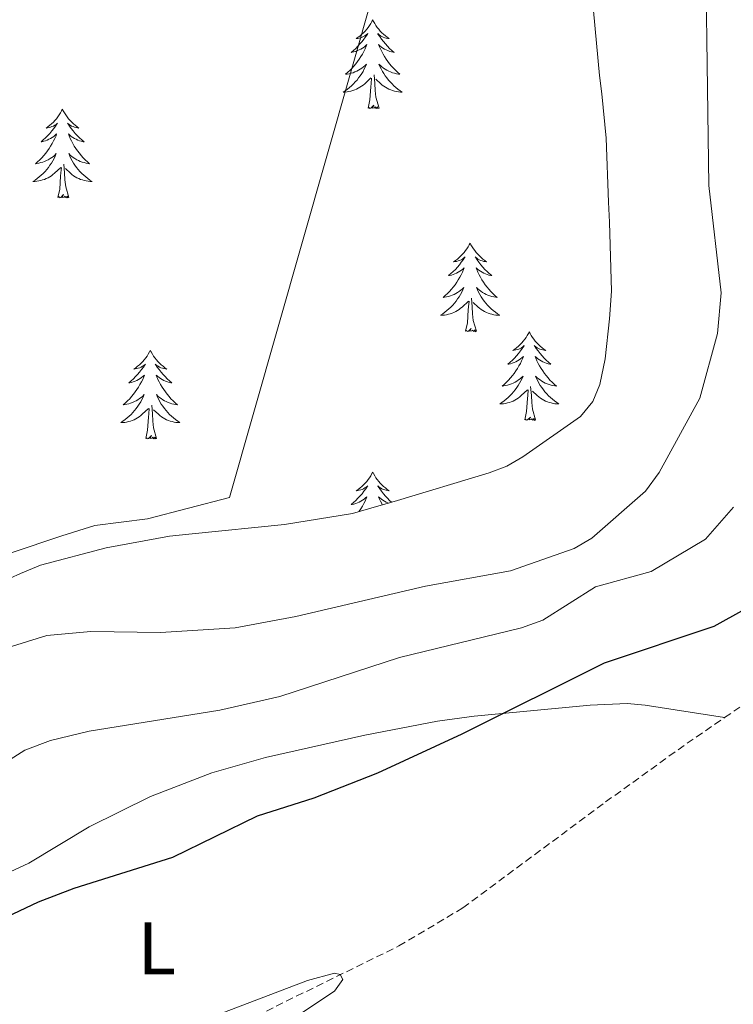
# Model space of a CAD drawing. Units: metres. Extents: x 637312 to 641826, y 4727088 to 4730148.
# Drawn here: x 640231 to 640327, y 4728419 to 4728551 of the extents above; entities that cross this region are included whole.
import ezdxf
from ezdxf.enums import TextEntityAlignment as Align

# ---------------------------------------------------------------- set-up
doc = ezdxf.new("R2010")
doc.units = ezdxf.units.M
doc.header["$MEASUREMENT"] = 0
doc.linetypes.add('TRAZOSX2', pattern=[1.5, 1, -0.5])
for name, color, linetype, lineweight in [('Level 1', 19, 'Continuous', 0), ('Level 11', 142, 'Continuous', 13), ('Level 35', 92, 'Continuous', 0), ('Level 36', 92, 'Continuous', 0), ('Level 37', 92, 'Continuous', 0), ('Level 4', 36, 'Continuous', 30), ('Level 5', 36, 'Continuous', 0)]:
    doc.layers.add(name, color=color, linetype=linetype, lineweight=lineweight)
doc.styles.add('Arial', font='ARIAL.TTF', dxfattribs={"height": 0.2})

msp = doc.modelspace()

# ---------------------------------------------------------------- linework, layer by layer
at = {"layer": 'Level 1', "color": 19, "linetype": 'Continuous', "lineweight": 0, "ltscale": 0.5}
msp.add_polyline3d([(640291.63, 4728601.33, 485.22), (640259.08, 4728487.16, 485.51), (640248.06, 4728484.27, 485.46), (640240.95, 4728483.36, 485.43), (640236.53, 4728482, 485.41), (640229.7, 4728479.7, 485.44), (640223.89, 4728477.42, 485.53), (640217.96, 4728474.89, 485.59), (640211.9, 4728472.48, 485.68), (640207.75, 4728470.36, 485.74), (640202.71, 4728467.59, 485.79), (640198.68, 4728465.1, 485.81), (640193.08, 4728461.7, 486.26), (640189.27, 4728459.06, 486.7), (640185.21, 4728456.12, 487.16), (640182.14, 4728454, 487.51), (640178.23, 4728451.07, 487.95), (640175.65, 4728448.78, 488.24), (640173.36, 4728446.62, 488.49), (640171.84, 4728444.78, 488.64), (640170.5, 4728443.06, 488.78), (640169.52, 4728441.39, 488.87), (640166.66, 4728436.83, 489.04)], dxfattribs=at)
at = {"layer": 'Level 11', "color": 142, "linetype": 'TRAZOSX2', "lineweight": 13}
for points in [[(640325.69, 4728457.55, 472.11), (640329.79, 4728460.36, 472.11), (640336.74, 4728468.41, 473.01), (640339.65, 4728472.39, 473.25), (640345.81, 4728483.26, 473.24), (640348.65, 4728488.11, 473.56)], [(640238.94, 4728384.38, 467.74), (640240.11, 4728388.73, 468.11), (640242.19, 4728396.91, 468.11), (640243.17, 4728399.18, 468.26), (640246.79, 4728404.08, 468.68), (640249.92, 4728407.99, 468.66), (640254.97, 4728412.84, 468.87), (640258.74, 4728415.29, 469.25), (640265.38, 4728418.76, 469.69), (640281.88, 4728426.85, 469.82), (640290.48, 4728431.96, 470.2), (640309.69, 4728446.21, 470.96), (640320.64, 4728454.09, 472.11), (640325.69, 4728457.55, 472.11)]]:
    msp.add_polyline3d(points, dxfattribs=at)
at = {"layer": 'Level 35', "color": 92, "linetype": 'Continuous', "lineweight": 0, "ltscale": 0.5}
msp.add_polyline3d([(640308.05, 4728552.57, 492.03), (640308.86, 4728543.87, 492.03), (640309.18, 4728541.44, 491.58), (640309.75, 4728535.47, 491.58), (640310.08, 4728526.86, 491.58), (640310.22, 4728524.19, 491.12), (640310.49, 4728514.9, 491.12), (640310.23, 4728511.18, 490.67), (640309.64, 4728505.81, 490.67), (640308.93, 4728502.36, 490.67), (640307.98, 4728500.05, 490.67), (640306.31, 4728498.02, 490.67), (640298.56, 4728492.63, 490.67), (640296.4, 4728491.36, 490.67), (640294.03, 4728490.48, 490.67), (640281.24, 4728486.62, 490.67), (640278.88, 4728485.94, 491.12), (640275.62, 4728485, 491.12), (640266.46, 4728483.52, 491.12), (640254.04, 4728482.27, 491.12), (640250.99, 4728481.94, 490.67), (640242.5, 4728480.37, 490.67), (640233.64, 4728478.03, 490.67), (640230.98, 4728476.94, 490.67), (640228.13, 4728475.65, 490.21)], dxfattribs=at)
at = {"layer": 'Level 36', "color": 92, "linetype": 'Continuous', "lineweight": 0}
for points in [[(640278.35, 4728551.37, 0.01), (640278.24, 4728551.15, 0.01), (640278.09, 4728550.88, 0.01), (640277.92, 4728550.61, 0.01), (640277.74, 4728550.36, 0.01), (640277.54, 4728550.11, 0.01), (640277.34, 4728549.87, 0.01), (640277.12, 4728549.64, 0.01), (640276.89, 4728549.43, 0.01), (640276.65, 4728549.22, 0.01), (640276.4, 4728549.03, 0.01), (640276.14, 4728548.86, 0.01), (640276.33, 4728548.88, 0.01), (640276.54, 4728548.92, 0.01), (640276.74, 4728548.97, 0.01), (640276.93, 4728549.04, 0.01), (640277.12, 4728549.12, 0.01), (640277.3, 4728549.22, 0.01), (640277.48, 4728549.34, 0.01), (640277.68, 4728549.53, 0.01), (640277.64, 4728549.46, 0.01), (640277.41, 4728549.12, 0.01), (640277.17, 4728548.78, 0.01), (640276.91, 4728548.46, 0.01), (640276.64, 4728548.14, 0.01), (640276.36, 4728547.83, 0.01), (640276.07, 4728547.54, 0.01), (640275.77, 4728547.26, 0.01), (640275.45, 4728546.99, 0.01), (640275.58, 4728547.01, 0.01), (640275.82, 4728547.07, 0.01), (640276.07, 4728547.14, 0.01), (640276.3, 4728547.23, 0.01), (640276.53, 4728547.33, 0.01), (640276.76, 4728547.45, 0.01), (640276.97, 4728547.58, 0.01), (640277.18, 4728547.72, 0.01), (640277.38, 4728547.88, 0.01), (640277.56, 4728548.05, 0.01), (640277.48, 4728547.83, 0.01), (640277.32, 4728547.47, 0.01), (640277.15, 4728547.12, 0.01), (640276.96, 4728546.77, 0.01), (640276.76, 4728546.43, 0.01), (640276.55, 4728546.1, 0.01), (640276.32, 4728545.78, 0.01), (640276.08, 4728545.46, 0.01), (640275.83, 4728545.16, 0.01), (640275.57, 4728544.87, 0.01), (640275.3, 4728544.59, 0.01), (640275.01, 4728544.32, 0.01), (640274.71, 4728544.06, 0.01), (640274.91, 4728544.08, 0.01), (640275.17, 4728544.13, 0.01), (640275.44, 4728544.19, 0.01), (640275.7, 4728544.27, 0.01), (640275.95, 4728544.37, 0.01), (640276.2, 4728544.48, 0.01), (640276.44, 4728544.6, 0.01), (640276.67, 4728544.74, 0.01), (640276.9, 4728544.89, 0.01), (640277.12, 4728545.05, 0.01), (640277.32, 4728545.23, 0.01), (640277.52, 4728545.41, 0.01), (640277.38, 4728545.09, 0.01), (640277.22, 4728544.77, 0.01), (640277.05, 4728544.45, 0.01), (640276.87, 4728544.15, 0.01), (640276.67, 4728543.85, 0.01), (640276.46, 4728543.56, 0.01), (640276.24, 4728543.28, 0.01), (640276, 4728543.02, 0.01), (640275.76, 4728542.76, 0.01), (640275.5, 4728542.51, 0.01), (640275.23, 4728542.28, 0.01), (640274.95, 4728542.06, 0.01), (640274.66, 4728541.85, 0.01), (640274.37, 4728541.66, 0.01), (640274.64, 4728541.67, 0.01), (640274.9, 4728541.69, 0.01), (640275.16, 4728541.73, 0.01), (640275.42, 4728541.79, 0.01), (640275.68, 4728541.86, 0.01), (640275.93, 4728541.95, 0.01), (640276.17, 4728542.05, 0.01), (640276.41, 4728542.17, 0.01), (640276.64, 4728542.3, 0.01), (640276.86, 4728542.44, 0.01), (640277.07, 4728542.6, 0.01), (640277.28, 4728542.77, 0.01), (640278.12, 4728543.57, 0.01)], [(640278.35, 4728551.37, 0.01), (640278.46, 4728551.15, 0.01), (640278.62, 4728550.88, 0.01), (640278.79, 4728550.61, 0.01), (640278.97, 4728550.36, 0.01), (640279.16, 4728550.11, 0.01), (640279.37, 4728549.87, 0.01), (640279.59, 4728549.64, 0.01), (640279.82, 4728549.43, 0.01), (640280.06, 4728549.22, 0.01), (640280.31, 4728549.03, 0.01), (640280.57, 4728548.86, 0.01), (640280.37, 4728548.88, 0.01), (640280.17, 4728548.92, 0.01), (640279.97, 4728548.97, 0.01), (640279.77, 4728549.04, 0.01), (640279.58, 4728549.12, 0.01), (640279.4, 4728549.22, 0.01), (640279.23, 4728549.34, 0.01), (640279.02, 4728549.53, 0.01), (640279.06, 4728549.46, 0.01), (640279.3, 4728549.12, 0.01), (640279.54, 4728548.78, 0.01), (640279.79, 4728548.46, 0.01), (640280.06, 4728548.14, 0.01), (640280.34, 4728547.83, 0.01), (640280.63, 4728547.54, 0.01), (640280.94, 4728547.26, 0.01), (640281.25, 4728546.99, 0.01), (640281.13, 4728547.01, 0.01), (640280.88, 4728547.07, 0.01), (640280.64, 4728547.14, 0.01), (640280.4, 4728547.23, 0.01), (640280.17, 4728547.33, 0.01), (640279.95, 4728547.45, 0.01), (640279.73, 4728547.58, 0.01), (640279.52, 4728547.72, 0.01), (640279.33, 4728547.88, 0.01), (640279.14, 4728548.05, 0.01), (640279.23, 4728547.83, 0.01), (640279.38, 4728547.47, 0.01), (640279.56, 4728547.12, 0.01), (640279.74, 4728546.77, 0.01), (640279.94, 4728546.43, 0.01), (640280.15, 4728546.1, 0.01), (640280.38, 4728545.78, 0.01), (640280.62, 4728545.46, 0.01), (640280.87, 4728545.16, 0.01), (640281.13, 4728544.87, 0.01), (640281.41, 4728544.59, 0.01), (640281.7, 4728544.32, 0.01), (640281.99, 4728544.06, 0.01), (640281.8, 4728544.08, 0.01), (640281.53, 4728544.13, 0.01), (640281.27, 4728544.19, 0.01), (640281.01, 4728544.27, 0.01), (640280.75, 4728544.37, 0.01), (640280.5, 4728544.48, 0.01), (640280.26, 4728544.6, 0.01), (640280.03, 4728544.74, 0.01), (640279.8, 4728544.89, 0.01), (640279.59, 4728545.05, 0.01), (640279.38, 4728545.23, 0.01), (640279.19, 4728545.41, 0.01), (640279.33, 4728545.09, 0.01), (640279.48, 4728544.77, 0.01), (640279.65, 4728544.45, 0.01), (640279.84, 4728544.15, 0.01), (640280.03, 4728543.85, 0.01), (640280.24, 4728543.56, 0.01), (640280.47, 4728543.28, 0.01), (640280.7, 4728543.02, 0.01), (640280.95, 4728542.76, 0.01), (640281.2, 4728542.51, 0.01), (640281.47, 4728542.28, 0.01), (640281.75, 4728542.06, 0.01), (640282.04, 4728541.85, 0.01), (640282.33, 4728541.66, 0.01), (640282.07, 4728541.67, 0.01), (640281.8, 4728541.69, 0.01), (640281.54, 4728541.73, 0.01), (640281.28, 4728541.79, 0.01), (640281.03, 4728541.86, 0.01), (640280.78, 4728541.95, 0.01), (640280.53, 4728542.05, 0.01), (640280.3, 4728542.17, 0.01), (640280.07, 4728542.3, 0.01), (640279.84, 4728542.44, 0.01), (640279.63, 4728542.6, 0.01), (640279.43, 4728542.77, 0.01), (640278.77, 4728543.39, 0.01)], [(640277.73, 4728539.52, 0.01), (640277.98, 4728540.64, 0.01), (640278.09, 4728542.38, 0.01), (640278.14, 4728542.81, 0.01), (640278.2, 4728543.54, 0.01)], [(640279.2, 4728539.52, 0.01), (640278.77, 4728540.96, 0.01), (640278.68, 4728541.86, 0.01), (640278.64, 4728542.81, 0.01), (640278.54, 4728543.98, 0.01)], [(640279.2, 4728539.52, 0.01), (640279.03, 4728539.45, 0.01), (640279.01, 4728539.69, 0.01), (640278.82, 4728539.47, 0.01), (640278.7, 4728539.67, 0.01), (640278.58, 4728539.56, 0.01), (640278.31, 4728539.51, 0.01), (640278.5, 4728539.9, 0.01), (640278.12, 4728539.52, 0.01), (640277.93, 4728539.47, 0.01), (640277.89, 4728539.63, 0.01), (640277.73, 4728539.52, 0.01)], [(640236.61, 4728539.35, 0.01), (640236.5, 4728539.13, 0.01), (640236.35, 4728538.85, 0.01), (640236.18, 4728538.59, 0.01), (640236, 4728538.33, 0.01), (640235.8, 4728538.08, 0.01), (640235.6, 4728537.84, 0.01), (640235.38, 4728537.62, 0.01), (640235.15, 4728537.4, 0.01), (640234.91, 4728537.2, 0.01), (640234.66, 4728537.01, 0.01), (640234.4, 4728536.83, 0.01), (640234.6, 4728536.85, 0.01), (640234.8, 4728536.89, 0.01), (640235, 4728536.95, 0.01), (640235.19, 4728537.02, 0.01), (640235.38, 4728537.1, 0.01), (640235.56, 4728537.2, 0.01), (640235.74, 4728537.31, 0.01), (640235.94, 4728537.5, 0.01), (640235.9, 4728537.44, 0.01), (640235.67, 4728537.09, 0.01), (640235.43, 4728536.76, 0.01), (640235.17, 4728536.43, 0.01), (640234.9, 4728536.11, 0.01), (640234.62, 4728535.81, 0.01), (640234.33, 4728535.52, 0.01), (640234.03, 4728535.23, 0.01), (640233.72, 4728534.96, 0.01), (640233.84, 4728534.98, 0.01), (640234.08, 4728535.04, 0.01), (640234.33, 4728535.12, 0.01), (640234.56, 4728535.2, 0.01), (640234.79, 4728535.31, 0.01), (640235.02, 4728535.42, 0.01), (640235.23, 4728535.56, 0.01), (640235.44, 4728535.7, 0.01), (640235.64, 4728535.86, 0.01), (640235.82, 4728536.03, 0.01), (640235.74, 4728535.8, 0.01), (640235.58, 4728535.44, 0.01), (640235.41, 4728535.09, 0.01), (640235.22, 4728534.74, 0.01), (640235.02, 4728534.4, 0.01), (640234.81, 4728534.07, 0.01), (640234.58, 4728533.75, 0.01), (640234.35, 4728533.44, 0.01), (640234.1, 4728533.14, 0.01), (640233.83, 4728532.84, 0.01), (640233.56, 4728532.56, 0.01), (640233.27, 4728532.29, 0.01), (640232.97, 4728532.03, 0.01), (640233.17, 4728532.06, 0.01), (640233.44, 4728532.11, 0.01), (640233.7, 4728532.17, 0.01), (640233.96, 4728532.25, 0.01), (640234.21, 4728532.34, 0.01), (640234.46, 4728532.45, 0.01), (640234.7, 4728532.57, 0.01), (640234.94, 4728532.71, 0.01), (640235.16, 4728532.86, 0.01), (640235.38, 4728533.02, 0.01), (640235.58, 4728533.2, 0.01), (640235.78, 4728533.39, 0.01), (640235.64, 4728533.06, 0.01), (640235.48, 4728532.74, 0.01), (640235.31, 4728532.43, 0.01), (640235.13, 4728532.12, 0.01), (640234.93, 4728531.82, 0.01), (640234.72, 4728531.54, 0.01), (640234.5, 4728531.26, 0.01), (640234.26, 4728530.99, 0.01), (640234.02, 4728530.73, 0.01), (640233.76, 4728530.49, 0.01), (640233.49, 4728530.25, 0.01), (640233.21, 4728530.03, 0.01), (640232.92, 4728529.82, 0.01), (640232.63, 4728529.63, 0.01), (640232.9, 4728529.64, 0.01), (640233.16, 4728529.67, 0.01), (640233.42, 4728529.71, 0.01), (640233.68, 4728529.76, 0.01), (640233.94, 4728529.84, 0.01), (640234.19, 4728529.92, 0.01), (640234.43, 4728530.03, 0.01), (640234.67, 4728530.14, 0.01), (640234.9, 4728530.27, 0.01), (640235.12, 4728530.42, 0.01), (640235.33, 4728530.58, 0.01), (640235.54, 4728530.75, 0.01), (640236.38, 4728531.54, 0.01)], [(640236.61, 4728539.35, 0.01), (640236.72, 4728539.13, 0.01), (640236.88, 4728538.85, 0.01), (640237.05, 4728538.59, 0.01), (640237.23, 4728538.33, 0.01), (640237.42, 4728538.08, 0.01), (640237.63, 4728537.84, 0.01), (640237.85, 4728537.62, 0.01), (640238.08, 4728537.4, 0.01), (640238.32, 4728537.2, 0.01), (640238.57, 4728537.01, 0.01), (640238.83, 4728536.83, 0.01), (640238.63, 4728536.85, 0.01), (640238.43, 4728536.89, 0.01), (640238.23, 4728536.95, 0.01), (640238.03, 4728537.02, 0.01), (640237.84, 4728537.1, 0.01), (640237.66, 4728537.2, 0.01), (640237.49, 4728537.31, 0.01), (640237.28, 4728537.5, 0.01), (640237.33, 4728537.44, 0.01), (640237.56, 4728537.09, 0.01), (640237.8, 4728536.76, 0.01), (640238.06, 4728536.43, 0.01), (640238.32, 4728536.11, 0.01), (640238.6, 4728535.81, 0.01), (640238.9, 4728535.52, 0.01), (640239.2, 4728535.23, 0.01), (640239.51, 4728534.96, 0.01), (640239.39, 4728534.98, 0.01), (640239.14, 4728535.04, 0.01), (640238.9, 4728535.12, 0.01), (640238.66, 4728535.2, 0.01), (640238.43, 4728535.31, 0.01), (640238.21, 4728535.42, 0.01), (640237.99, 4728535.56, 0.01), (640237.79, 4728535.7, 0.01), (640237.59, 4728535.86, 0.01), (640237.4, 4728536.03, 0.01), (640237.49, 4728535.8, 0.01), (640237.65, 4728535.44, 0.01), (640237.82, 4728535.09, 0.01), (640238, 4728534.74, 0.01), (640238.2, 4728534.4, 0.01), (640238.41, 4728534.07, 0.01), (640238.64, 4728533.75, 0.01), (640238.88, 4728533.44, 0.01), (640239.13, 4728533.14, 0.01), (640239.4, 4728532.84, 0.01), (640239.67, 4728532.56, 0.01), (640239.96, 4728532.29, 0.01), (640240.25, 4728532.03, 0.01), (640240.06, 4728532.06, 0.01), (640239.79, 4728532.11, 0.01), (640239.53, 4728532.17, 0.01), (640239.27, 4728532.25, 0.01), (640239.01, 4728532.34, 0.01), (640238.77, 4728532.45, 0.01), (640238.52, 4728532.57, 0.01), (640238.29, 4728532.71, 0.01), (640238.07, 4728532.86, 0.01), (640237.85, 4728533.02, 0.01), (640237.64, 4728533.2, 0.01), (640237.45, 4728533.39, 0.01), (640237.59, 4728533.06, 0.01), (640237.74, 4728532.74, 0.01), (640237.91, 4728532.43, 0.01), (640238.1, 4728532.12, 0.01), (640238.29, 4728531.82, 0.01), (640238.5, 4728531.54, 0.01), (640238.73, 4728531.26, 0.01), (640238.96, 4728530.99, 0.01), (640239.21, 4728530.73, 0.01), (640239.47, 4728530.49, 0.01), (640239.74, 4728530.25, 0.01), (640240.01, 4728530.03, 0.01), (640240.3, 4728529.82, 0.01), (640240.59, 4728529.63, 0.01), (640240.33, 4728529.64, 0.01), (640240.06, 4728529.67, 0.01), (640239.8, 4728529.71, 0.01), (640239.54, 4728529.76, 0.01), (640239.29, 4728529.84, 0.01), (640239.04, 4728529.92, 0.01), (640238.8, 4728530.03, 0.01), (640238.56, 4728530.14, 0.01), (640238.33, 4728530.27, 0.01), (640238.1, 4728530.42, 0.01), (640237.89, 4728530.58, 0.01), (640237.69, 4728530.75, 0.01), (640237.03, 4728531.37, 0.01)], [(640237.46, 4728527.5, 0.01), (640237.04, 4728528.94, 0.01), (640236.94, 4728529.84, 0.01), (640236.9, 4728530.79, 0.01), (640236.8, 4728531.95, 0.01)], [(640235.99, 4728527.5, 0.01), (640236.24, 4728528.61, 0.01), (640236.35, 4728530.36, 0.01), (640236.4, 4728530.79, 0.01), (640236.46, 4728531.51, 0.01)], [(640237.46, 4728527.5, 0.01), (640237.29, 4728527.43, 0.01), (640237.27, 4728527.67, 0.01), (640237.08, 4728527.44, 0.01), (640236.96, 4728527.65, 0.01), (640236.84, 4728527.54, 0.01), (640236.57, 4728527.49, 0.01), (640236.76, 4728527.88, 0.01), (640236.38, 4728527.5, 0.01), (640236.19, 4728527.44, 0.01), (640236.15, 4728527.61, 0.01), (640235.99, 4728527.5, 0.01)], [(640291.46, 4728521.36, 0.01), (640291.35, 4728521.14, 0.01), (640291.19, 4728520.87, 0.01), (640291.03, 4728520.6, 0.01), (640290.84, 4728520.34, 0.01), (640290.65, 4728520.1, 0.01), (640290.44, 4728519.86, 0.01), (640290.22, 4728519.63, 0.01), (640289.99, 4728519.42, 0.01), (640289.75, 4728519.21, 0.01), (640289.5, 4728519.02, 0.01), (640289.24, 4728518.84, 0.01), (640289.44, 4728518.87, 0.01), (640289.64, 4728518.9, 0.01), (640289.84, 4728518.96, 0.01), (640290.04, 4728519.03, 0.01), (640290.23, 4728519.11, 0.01), (640290.41, 4728519.21, 0.01), (640290.58, 4728519.32, 0.01), (640290.79, 4728519.52, 0.01), (640290.75, 4728519.45, 0.01), (640290.52, 4728519.11, 0.01), (640290.27, 4728518.77, 0.01), (640290.02, 4728518.44, 0.01), (640289.75, 4728518.13, 0.01), (640289.47, 4728517.82, 0.01), (640289.18, 4728517.53, 0.01), (640288.88, 4728517.25, 0.01), (640288.56, 4728516.98, 0.01), (640288.69, 4728517, 0.01), (640288.93, 4728517.06, 0.01), (640289.17, 4728517.13, 0.01), (640289.41, 4728517.22, 0.01), (640289.64, 4728517.32, 0.01), (640289.86, 4728517.44, 0.01), (640290.08, 4728517.57, 0.01), (640290.29, 4728517.71, 0.01), (640290.48, 4728517.87, 0.01), (640290.67, 4728518.04, 0.01), (640290.58, 4728517.82, 0.01), (640290.43, 4728517.46, 0.01), (640290.26, 4728517.1, 0.01), (640290.07, 4728516.76, 0.01), (640289.87, 4728516.42, 0.01), (640289.66, 4728516.09, 0.01), (640289.43, 4728515.76, 0.01), (640289.19, 4728515.45, 0.01), (640288.94, 4728515.15, 0.01), (640288.68, 4728514.86, 0.01), (640288.4, 4728514.58, 0.01), (640288.12, 4728514.31, 0.01), (640287.82, 4728514.05, 0.01), (640288.02, 4728514.07, 0.01), (640288.28, 4728514.12, 0.01), (640288.54, 4728514.18, 0.01), (640288.8, 4728514.26, 0.01), (640289.06, 4728514.36, 0.01), (640289.31, 4728514.46, 0.01), (640289.55, 4728514.59, 0.01), (640289.78, 4728514.72, 0.01), (640290.01, 4728514.88, 0.01), (640290.22, 4728515.04, 0.01), (640290.43, 4728515.22, 0.01), (640290.62, 4728515.4, 0.01), (640290.48, 4728515.08, 0.01), (640290.33, 4728514.76, 0.01), (640290.16, 4728514.44, 0.01), (640289.98, 4728514.14, 0.01), (640289.78, 4728513.84, 0.01), (640289.57, 4728513.55, 0.01), (640289.35, 4728513.27, 0.01), (640289.11, 4728513, 0.01), (640288.86, 4728512.75, 0.01), (640288.61, 4728512.5, 0.01), (640288.34, 4728512.27, 0.01), (640288.06, 4728512.05, 0.01), (640287.77, 4728511.84, 0.01), (640287.48, 4728511.65, 0.01), (640287.74, 4728511.66, 0.01), (640288.01, 4728511.68, 0.01), (640288.27, 4728511.72, 0.01), (640288.53, 4728511.78, 0.01), (640288.78, 4728511.85, 0.01), (640289.03, 4728511.94, 0.01), (640289.28, 4728512.04, 0.01), (640289.52, 4728512.16, 0.01), (640289.75, 4728512.29, 0.01), (640289.97, 4728512.43, 0.01), (640290.18, 4728512.59, 0.01), (640290.38, 4728512.76, 0.01), (640291.23, 4728513.56, 0.01)], [(640291.46, 4728521.36, 0.01), (640291.57, 4728521.14, 0.01), (640291.73, 4728520.87, 0.01), (640291.89, 4728520.6, 0.01), (640292.08, 4728520.34, 0.01), (640292.27, 4728520.1, 0.01), (640292.48, 4728519.86, 0.01), (640292.7, 4728519.63, 0.01), (640292.93, 4728519.42, 0.01), (640293.17, 4728519.21, 0.01), (640293.42, 4728519.02, 0.01), (640293.68, 4728518.84, 0.01), (640293.48, 4728518.87, 0.01), (640293.28, 4728518.9, 0.01), (640293.08, 4728518.96, 0.01), (640292.88, 4728519.03, 0.01), (640292.69, 4728519.11, 0.01), (640292.51, 4728519.21, 0.01), (640292.34, 4728519.32, 0.01), (640292.13, 4728519.52, 0.01), (640292.17, 4728519.45, 0.01), (640292.4, 4728519.11, 0.01), (640292.65, 4728518.77, 0.01), (640292.9, 4728518.44, 0.01), (640293.17, 4728518.13, 0.01), (640293.45, 4728517.82, 0.01), (640293.74, 4728517.53, 0.01), (640294.04, 4728517.25, 0.01), (640294.36, 4728516.98, 0.01), (640294.23, 4728517, 0.01), (640293.99, 4728517.06, 0.01), (640293.75, 4728517.13, 0.01), (640293.51, 4728517.22, 0.01), (640293.28, 4728517.32, 0.01), (640293.06, 4728517.44, 0.01), (640292.84, 4728517.57, 0.01), (640292.63, 4728517.71, 0.01), (640292.44, 4728517.87, 0.01), (640292.25, 4728518.04, 0.01), (640292.34, 4728517.82, 0.01), (640292.49, 4728517.46, 0.01), (640292.66, 4728517.1, 0.01), (640292.85, 4728516.76, 0.01), (640293.05, 4728516.42, 0.01), (640293.26, 4728516.09, 0.01), (640293.49, 4728515.76, 0.01), (640293.73, 4728515.45, 0.01), (640293.98, 4728515.15, 0.01), (640294.24, 4728514.86, 0.01), (640294.52, 4728514.58, 0.01), (640294.8, 4728514.31, 0.01), (640295.1, 4728514.05, 0.01), (640294.9, 4728514.07, 0.01), (640294.64, 4728514.12, 0.01), (640294.38, 4728514.18, 0.01), (640294.12, 4728514.26, 0.01), (640293.86, 4728514.36, 0.01), (640293.61, 4728514.46, 0.01), (640293.37, 4728514.59, 0.01), (640293.14, 4728514.72, 0.01), (640292.91, 4728514.88, 0.01), (640292.7, 4728515.04, 0.01), (640292.49, 4728515.22, 0.01), (640292.3, 4728515.4, 0.01), (640292.44, 4728515.08, 0.01), (640292.59, 4728514.76, 0.01), (640292.76, 4728514.44, 0.01), (640292.94, 4728514.14, 0.01), (640293.14, 4728513.84, 0.01), (640293.35, 4728513.55, 0.01), (640293.57, 4728513.27, 0.01), (640293.81, 4728513, 0.01), (640294.06, 4728512.75, 0.01), (640294.31, 4728512.5, 0.01), (640294.58, 4728512.27, 0.01), (640294.86, 4728512.05, 0.01), (640295.15, 4728511.84, 0.01), (640295.44, 4728511.65, 0.01), (640295.18, 4728511.66, 0.01), (640294.91, 4728511.68, 0.01), (640294.65, 4728511.72, 0.01), (640294.39, 4728511.78, 0.01), (640294.14, 4728511.85, 0.01), (640293.89, 4728511.94, 0.01), (640293.64, 4728512.04, 0.01), (640293.4, 4728512.16, 0.01), (640293.17, 4728512.29, 0.01), (640292.95, 4728512.43, 0.01), (640292.74, 4728512.59, 0.01), (640292.54, 4728512.76, 0.01), (640291.88, 4728513.38, 0.01)], [(640290.84, 4728509.51, 0.01), (640291.09, 4728510.63, 0.01), (640291.2, 4728512.37, 0.01), (640291.25, 4728512.8, 0.01), (640291.31, 4728513.53, 0.01)], [(640292.31, 4728509.51, 0.01), (640291.88, 4728510.95, 0.01), (640291.79, 4728511.85, 0.01), (640291.74, 4728512.8, 0.01), (640291.64, 4728513.97, 0.01)], [(640292.31, 4728509.51, 0.01), (640292.14, 4728509.44, 0.01), (640292.12, 4728509.68, 0.01), (640291.93, 4728509.46, 0.01), (640291.81, 4728509.66, 0.01), (640291.69, 4728509.55, 0.01), (640291.42, 4728509.5, 0.01), (640291.61, 4728509.89, 0.01), (640291.23, 4728509.51, 0.01), (640291.04, 4728509.46, 0.01), (640291, 4728509.62, 0.01), (640290.84, 4728509.51, 0.01)], [(640299.42, 4728509.44, 0.01), (640299.31, 4728509.22, 0.01), (640299.15, 4728508.95, 0.01), (640298.99, 4728508.68, 0.01), (640298.8, 4728508.42, 0.01), (640298.61, 4728508.18, 0.01), (640298.4, 4728507.94, 0.01), (640298.18, 4728507.71, 0.01), (640297.95, 4728507.5, 0.01), (640297.71, 4728507.29, 0.01), (640297.46, 4728507.1, 0.01), (640297.2, 4728506.92, 0.01), (640297.4, 4728506.95, 0.01), (640297.6, 4728506.99, 0.01), (640297.8, 4728507.04, 0.01), (640298, 4728507.11, 0.01), (640298.19, 4728507.2, 0.01), (640298.37, 4728507.29, 0.01), (640298.54, 4728507.41, 0.01), (640298.75, 4728507.6, 0.01), (640298.71, 4728507.53, 0.01), (640298.48, 4728507.19, 0.01), (640298.23, 4728506.85, 0.01), (640297.98, 4728506.52, 0.01), (640297.71, 4728506.21, 0.01), (640297.43, 4728505.9, 0.01), (640297.14, 4728505.61, 0.01), (640296.84, 4728505.33, 0.01), (640296.52, 4728505.06, 0.01), (640296.65, 4728505.08, 0.01), (640296.89, 4728505.14, 0.01), (640297.13, 4728505.21, 0.01), (640297.37, 4728505.3, 0.01), (640297.6, 4728505.4, 0.01), (640297.82, 4728505.52, 0.01), (640298.04, 4728505.65, 0.01), (640298.25, 4728505.8, 0.01), (640298.44, 4728505.95, 0.01), (640298.63, 4728506.12, 0.01), (640298.54, 4728505.9, 0.01), (640298.39, 4728505.54, 0.01), (640298.22, 4728505.18, 0.01), (640298.03, 4728504.84, 0.01), (640297.83, 4728504.5, 0.01), (640297.62, 4728504.17, 0.01), (640297.39, 4728503.84, 0.01), (640297.15, 4728503.53, 0.01), (640296.9, 4728503.23, 0.01), (640296.64, 4728502.94, 0.01), (640296.36, 4728502.66, 0.01), (640296.08, 4728502.39, 0.01), (640295.78, 4728502.13, 0.01), (640295.98, 4728502.15, 0.01), (640296.24, 4728502.2, 0.01), (640296.5, 4728502.26, 0.01), (640296.76, 4728502.34, 0.01), (640297.02, 4728502.44, 0.01), (640297.27, 4728502.54, 0.01), (640297.51, 4728502.67, 0.01), (640297.74, 4728502.81, 0.01), (640297.97, 4728502.96, 0.01), (640298.18, 4728503.12, 0.01), (640298.39, 4728503.3, 0.01), (640298.58, 4728503.48, 0.01), (640298.44, 4728503.16, 0.01), (640298.29, 4728502.84, 0.01), (640298.12, 4728502.52, 0.01), (640297.94, 4728502.22, 0.01), (640297.74, 4728501.92, 0.01), (640297.53, 4728501.63, 0.01), (640297.31, 4728501.35, 0.01), (640297.07, 4728501.09, 0.01), (640296.82, 4728500.83, 0.01), (640296.57, 4728500.58, 0.01), (640296.3, 4728500.35, 0.01), (640296.02, 4728500.13, 0.01), (640295.73, 4728499.92, 0.01), (640295.44, 4728499.73, 0.01), (640295.7, 4728499.74, 0.01), (640295.97, 4728499.76, 0.01), (640296.23, 4728499.8, 0.01), (640296.49, 4728499.86, 0.01), (640296.74, 4728499.93, 0.01), (640296.99, 4728500.02, 0.01), (640297.24, 4728500.12, 0.01), (640297.48, 4728500.24, 0.01), (640297.71, 4728500.37, 0.01), (640297.93, 4728500.51, 0.01), (640298.14, 4728500.67, 0.01), (640298.34, 4728500.84, 0.01), (640299.19, 4728501.64, 0.01)], [(640299.42, 4728509.44, 0.01), (640299.53, 4728509.22, 0.01), (640299.69, 4728508.95, 0.01), (640299.85, 4728508.68, 0.01), (640300.04, 4728508.42, 0.01), (640300.23, 4728508.18, 0.01), (640300.44, 4728507.94, 0.01), (640300.66, 4728507.71, 0.01), (640300.89, 4728507.5, 0.01), (640301.13, 4728507.29, 0.01), (640301.38, 4728507.1, 0.01), (640301.64, 4728506.92, 0.01), (640301.44, 4728506.95, 0.01), (640301.24, 4728506.99, 0.01), (640301.04, 4728507.04, 0.01), (640300.84, 4728507.11, 0.01), (640300.65, 4728507.2, 0.01), (640300.47, 4728507.29, 0.01), (640300.3, 4728507.41, 0.01), (640300.09, 4728507.6, 0.01), (640300.13, 4728507.53, 0.01), (640300.36, 4728507.19, 0.01), (640300.61, 4728506.85, 0.01), (640300.86, 4728506.52, 0.01), (640301.13, 4728506.21, 0.01), (640301.41, 4728505.9, 0.01), (640301.7, 4728505.61, 0.01), (640302, 4728505.33, 0.01), (640302.32, 4728505.06, 0.01), (640302.19, 4728505.08, 0.01), (640301.95, 4728505.14, 0.01), (640301.71, 4728505.21, 0.01), (640301.47, 4728505.3, 0.01), (640301.24, 4728505.4, 0.01), (640301.02, 4728505.52, 0.01), (640300.8, 4728505.65, 0.01), (640300.59, 4728505.8, 0.01), (640300.4, 4728505.95, 0.01), (640300.21, 4728506.12, 0.01), (640300.3, 4728505.9, 0.01), (640300.45, 4728505.54, 0.01), (640300.62, 4728505.18, 0.01), (640300.81, 4728504.84, 0.01), (640301.01, 4728504.5, 0.01), (640301.22, 4728504.17, 0.01), (640301.45, 4728503.84, 0.01), (640301.69, 4728503.53, 0.01), (640301.94, 4728503.23, 0.01), (640302.2, 4728502.94, 0.01), (640302.48, 4728502.66, 0.01), (640302.76, 4728502.39, 0.01), (640303.06, 4728502.13, 0.01), (640302.86, 4728502.15, 0.01), (640302.6, 4728502.2, 0.01), (640302.34, 4728502.26, 0.01), (640302.08, 4728502.34, 0.01), (640301.82, 4728502.44, 0.01), (640301.57, 4728502.54, 0.01), (640301.33, 4728502.67, 0.01), (640301.1, 4728502.81, 0.01), (640300.87, 4728502.96, 0.01), (640300.66, 4728503.12, 0.01), (640300.45, 4728503.3, 0.01), (640300.26, 4728503.48, 0.01), (640300.4, 4728503.16, 0.01), (640300.55, 4728502.84, 0.01), (640300.72, 4728502.52, 0.01), (640300.9, 4728502.22, 0.01), (640301.1, 4728501.92, 0.01), (640301.31, 4728501.63, 0.01), (640301.53, 4728501.35, 0.01), (640301.77, 4728501.09, 0.01), (640302.02, 4728500.83, 0.01), (640302.27, 4728500.58, 0.01), (640302.54, 4728500.35, 0.01), (640302.82, 4728500.13, 0.01), (640303.11, 4728499.92, 0.01), (640303.4, 4728499.73, 0.01), (640303.14, 4728499.74, 0.01), (640302.87, 4728499.76, 0.01), (640302.61, 4728499.8, 0.01), (640302.35, 4728499.86, 0.01), (640302.1, 4728499.93, 0.01), (640301.85, 4728500.02, 0.01), (640301.6, 4728500.12, 0.01), (640301.36, 4728500.24, 0.01), (640301.13, 4728500.37, 0.01), (640300.91, 4728500.51, 0.01), (640300.7, 4728500.67, 0.01), (640300.5, 4728500.84, 0.01), (640299.84, 4728501.46, 0.01)], [(640248.43, 4728506.93, 0.01), (640248.32, 4728506.72, 0.01), (640248.16, 4728506.44, 0.01), (640248, 4728506.17, 0.01), (640247.81, 4728505.92, 0.01), (640247.62, 4728505.67, 0.01), (640247.41, 4728505.43, 0.01), (640247.19, 4728505.2, 0.01), (640246.96, 4728504.99, 0.01), (640246.72, 4728504.79, 0.01), (640246.47, 4728504.6, 0.01), (640246.21, 4728504.42, 0.01), (640246.41, 4728504.44, 0.01), (640246.62, 4728504.48, 0.01), (640246.81, 4728504.53, 0.01), (640247.01, 4728504.6, 0.01), (640247.2, 4728504.69, 0.01), (640247.38, 4728504.79, 0.01), (640247.55, 4728504.9, 0.01), (640247.76, 4728505.09, 0.01), (640247.72, 4728505.02, 0.01), (640247.49, 4728504.68, 0.01), (640247.24, 4728504.34, 0.01), (640246.99, 4728504.02, 0.01), (640246.72, 4728503.7, 0.01), (640246.44, 4728503.4, 0.01), (640246.15, 4728503.1, 0.01), (640245.84, 4728502.82, 0.01), (640245.53, 4728502.55, 0.01), (640245.66, 4728502.57, 0.01), (640245.9, 4728502.63, 0.01), (640246.14, 4728502.7, 0.01), (640246.38, 4728502.79, 0.01), (640246.61, 4728502.89, 0.01), (640246.83, 4728503.01, 0.01), (640247.05, 4728503.14, 0.01), (640247.26, 4728503.29, 0.01), (640247.45, 4728503.44, 0.01), (640247.64, 4728503.61, 0.01), (640247.55, 4728503.39, 0.01), (640247.4, 4728503.03, 0.01), (640247.23, 4728502.68, 0.01), (640247.04, 4728502.33, 0.01), (640246.84, 4728501.99, 0.01), (640246.63, 4728501.66, 0.01), (640246.4, 4728501.34, 0.01), (640246.16, 4728501.02, 0.01), (640245.91, 4728500.72, 0.01), (640245.65, 4728500.43, 0.01), (640245.37, 4728500.15, 0.01), (640245.09, 4728499.88, 0.01), (640244.79, 4728499.62, 0.01), (640244.98, 4728499.65, 0.01), (640245.25, 4728499.69, 0.01), (640245.52, 4728499.76, 0.01), (640245.77, 4728499.84, 0.01), (640246.03, 4728499.93, 0.01), (640246.28, 4728500.04, 0.01), (640246.52, 4728500.16, 0.01), (640246.75, 4728500.3, 0.01), (640246.98, 4728500.45, 0.01), (640247.19, 4728500.61, 0.01), (640247.4, 4728500.79, 0.01), (640247.59, 4728500.98, 0.01), (640247.45, 4728500.65, 0.01), (640247.3, 4728500.33, 0.01), (640247.13, 4728500.01, 0.01), (640246.95, 4728499.71, 0.01), (640246.75, 4728499.41, 0.01), (640246.54, 4728499.12, 0.01), (640246.32, 4728498.85, 0.01), (640246.08, 4728498.58, 0.01), (640245.84, 4728498.32, 0.01), (640245.58, 4728498.08, 0.01), (640245.31, 4728497.84, 0.01), (640245.03, 4728497.62, 0.01), (640244.74, 4728497.41, 0.01), (640244.45, 4728497.22, 0.01), (640244.72, 4728497.23, 0.01), (640244.98, 4728497.25, 0.01), (640245.24, 4728497.29, 0.01), (640245.5, 4728497.35, 0.01), (640245.75, 4728497.42, 0.01), (640246, 4728497.51, 0.01), (640246.25, 4728497.61, 0.01), (640246.49, 4728497.73, 0.01), (640246.72, 4728497.86, 0.01), (640246.94, 4728498, 0.01), (640247.15, 4728498.16, 0.01), (640247.35, 4728498.33, 0.01), (640248.2, 4728499.13, 0.01)], [(640248.43, 4728506.93, 0.01), (640248.54, 4728506.72, 0.01), (640248.7, 4728506.44, 0.01), (640248.86, 4728506.17, 0.01), (640249.05, 4728505.92, 0.01), (640249.24, 4728505.67, 0.01), (640249.45, 4728505.43, 0.01), (640249.67, 4728505.2, 0.01), (640249.9, 4728504.99, 0.01), (640250.14, 4728504.79, 0.01), (640250.39, 4728504.6, 0.01), (640250.65, 4728504.42, 0.01), (640250.45, 4728504.44, 0.01), (640250.24, 4728504.48, 0.01), (640250.05, 4728504.53, 0.01), (640249.85, 4728504.6, 0.01), (640249.66, 4728504.69, 0.01), (640249.48, 4728504.79, 0.01), (640249.31, 4728504.9, 0.01), (640249.1, 4728505.09, 0.01), (640249.14, 4728505.02, 0.01), (640249.37, 4728504.68, 0.01), (640249.62, 4728504.34, 0.01), (640249.87, 4728504.02, 0.01), (640250.14, 4728503.7, 0.01), (640250.42, 4728503.4, 0.01), (640250.71, 4728503.1, 0.01), (640251.02, 4728502.82, 0.01), (640251.33, 4728502.55, 0.01), (640251.2, 4728502.57, 0.01), (640250.96, 4728502.63, 0.01), (640250.72, 4728502.7, 0.01), (640250.48, 4728502.79, 0.01), (640250.25, 4728502.89, 0.01), (640250.03, 4728503.01, 0.01), (640249.81, 4728503.14, 0.01), (640249.6, 4728503.29, 0.01), (640249.41, 4728503.44, 0.01), (640249.22, 4728503.61, 0.01), (640249.31, 4728503.39, 0.01), (640249.46, 4728503.03, 0.01), (640249.63, 4728502.68, 0.01), (640249.82, 4728502.33, 0.01), (640250.02, 4728501.99, 0.01), (640250.23, 4728501.66, 0.01), (640250.46, 4728501.34, 0.01), (640250.7, 4728501.02, 0.01), (640250.95, 4728500.72, 0.01), (640251.21, 4728500.43, 0.01), (640251.49, 4728500.15, 0.01), (640251.77, 4728499.88, 0.01), (640252.07, 4728499.62, 0.01), (640251.88, 4728499.65, 0.01), (640251.61, 4728499.69, 0.01), (640251.34, 4728499.76, 0.01), (640251.09, 4728499.84, 0.01), (640250.83, 4728499.93, 0.01), (640250.58, 4728500.04, 0.01), (640250.34, 4728500.16, 0.01), (640250.11, 4728500.3, 0.01), (640249.88, 4728500.45, 0.01), (640249.67, 4728500.61, 0.01), (640249.46, 4728500.79, 0.01), (640249.27, 4728500.98, 0.01), (640249.41, 4728500.65, 0.01), (640249.56, 4728500.33, 0.01), (640249.73, 4728500.01, 0.01), (640249.91, 4728499.71, 0.01), (640250.11, 4728499.41, 0.01), (640250.32, 4728499.12, 0.01), (640250.54, 4728498.85, 0.01), (640250.78, 4728498.58, 0.01), (640251.02, 4728498.32, 0.01), (640251.28, 4728498.08, 0.01), (640251.55, 4728497.84, 0.01), (640251.83, 4728497.62, 0.01), (640252.12, 4728497.41, 0.01), (640252.41, 4728497.22, 0.01), (640252.14, 4728497.23, 0.01), (640251.88, 4728497.25, 0.01), (640251.62, 4728497.29, 0.01), (640251.36, 4728497.35, 0.01), (640251.11, 4728497.42, 0.01), (640250.86, 4728497.51, 0.01), (640250.61, 4728497.61, 0.01), (640250.37, 4728497.73, 0.01), (640250.14, 4728497.86, 0.01), (640249.92, 4728498, 0.01), (640249.71, 4728498.16, 0.01), (640249.51, 4728498.33, 0.01), (640248.85, 4728498.95, 0.01)], [(640298.8, 4728497.59, 0.01), (640299.05, 4728498.71, 0.01), (640299.16, 4728500.45, 0.01), (640299.21, 4728500.88, 0.01), (640299.27, 4728501.61, 0.01)], [(640300.27, 4728497.59, 0.01), (640299.84, 4728499.03, 0.01), (640299.75, 4728499.94, 0.01), (640299.7, 4728500.88, 0.01), (640299.6, 4728502.05, 0.01)], [(640247.81, 4728495.08, 0.01), (640248.06, 4728496.2, 0.01), (640248.17, 4728497.94, 0.01), (640248.22, 4728498.38, 0.01), (640248.28, 4728499.1, 0.01)], [(640249.28, 4728495.08, 0.01), (640248.85, 4728496.52, 0.01), (640248.76, 4728497.43, 0.01), (640248.72, 4728498.38, 0.01), (640248.61, 4728499.54, 0.01)], [(640300.27, 4728497.59, 0.01), (640300.1, 4728497.52, 0.01), (640300.08, 4728497.76, 0.01), (640299.89, 4728497.54, 0.01), (640299.77, 4728497.74, 0.01), (640299.65, 4728497.64, 0.01), (640299.38, 4728497.58, 0.01), (640299.57, 4728497.97, 0.01), (640299.19, 4728497.59, 0.01), (640299, 4728497.54, 0.01), (640298.96, 4728497.7, 0.01), (640298.8, 4728497.59, 0.01)], [(640249.28, 4728495.08, 0.01), (640249.11, 4728495.02, 0.01), (640249.09, 4728495.25, 0.01), (640248.9, 4728495.03, 0.01), (640248.78, 4728495.24, 0.01), (640248.66, 4728495.13, 0.01), (640248.39, 4728495.07, 0.01), (640248.58, 4728495.47, 0.01), (640248.2, 4728495.09, 0.01), (640248.01, 4728495.03, 0.01), (640247.97, 4728495.19, 0.01), (640247.81, 4728495.08, 0.01)], [(640278.35, 4728490.57, 0.01), (640278.24, 4728490.36, 0.01), (640278.09, 4728490.08, 0.01), (640277.92, 4728489.81, 0.01), (640277.74, 4728489.56, 0.01), (640277.54, 4728489.31, 0.01), (640277.34, 4728489.07, 0.01), (640277.12, 4728488.84, 0.01), (640276.89, 4728488.63, 0.01), (640276.65, 4728488.43, 0.01), (640276.4, 4728488.24, 0.01), (640276.14, 4728488.06, 0.01), (640276.33, 4728488.08, 0.01), (640276.54, 4728488.12, 0.01), (640276.74, 4728488.17, 0.01), (640276.93, 4728488.24, 0.01), (640277.12, 4728488.33, 0.01), (640277.3, 4728488.43, 0.01), (640277.48, 4728488.54, 0.01), (640277.68, 4728488.73, 0.01), (640277.64, 4728488.66, 0.01), (640277.41, 4728488.32, 0.01), (640277.17, 4728487.98, 0.01), (640276.91, 4728487.66, 0.01), (640276.64, 4728487.34, 0.01), (640276.36, 4728487.04, 0.01), (640276.07, 4728486.74, 0.01), (640275.77, 4728486.46, 0.01), (640275.45, 4728486.19, 0.01), (640275.58, 4728486.21, 0.01), (640275.82, 4728486.27, 0.01), (640276.07, 4728486.34, 0.01), (640276.3, 4728486.43, 0.01), (640276.53, 4728486.53, 0.01), (640276.76, 4728486.65, 0.01), (640276.97, 4728486.78, 0.01), (640277.18, 4728486.93, 0.01), (640277.38, 4728487.08, 0.01), (640277.56, 4728487.25, 0.01), (640277.48, 4728487.03, 0.01), (640277.32, 4728486.67, 0.01), (640277.15, 4728486.32, 0.01), (640276.96, 4728485.97, 0.01), (640276.76, 4728485.63, 0.01), (640276.55, 4728485.3, 0.01), (640276.52, 4728485.26, 0.01)], [(640278.35, 4728490.57, 0.01), (640278.46, 4728490.36, 0.01), (640278.62, 4728490.08, 0.01), (640278.79, 4728489.81, 0.01), (640278.97, 4728489.56, 0.01), (640279.16, 4728489.31, 0.01), (640279.37, 4728489.07, 0.01), (640279.59, 4728488.84, 0.01), (640279.82, 4728488.63, 0.01), (640280.06, 4728488.43, 0.01), (640280.31, 4728488.24, 0.01), (640280.57, 4728488.06, 0.01), (640280.37, 4728488.08, 0.01), (640280.17, 4728488.12, 0.01), (640279.97, 4728488.17, 0.01), (640279.77, 4728488.24, 0.01), (640279.58, 4728488.33, 0.01), (640279.4, 4728488.43, 0.01), (640279.23, 4728488.54, 0.01), (640279.02, 4728488.73, 0.01), (640279.06, 4728488.66, 0.01), (640279.3, 4728488.32, 0.01), (640279.54, 4728487.98, 0.01), (640279.79, 4728487.66, 0.01), (640280.06, 4728487.34, 0.01), (640280.34, 4728487.04, 0.01), (640280.63, 4728486.74, 0.01), (640280.88, 4728486.52, 0.01)], [(640280.48, 4728486.4, 0.01), (640280.4, 4728486.43, 0.01), (640280.17, 4728486.53, 0.01), (640279.95, 4728486.65, 0.01), (640279.73, 4728486.78, 0.01), (640279.52, 4728486.93, 0.01), (640279.33, 4728487.08, 0.01), (640279.14, 4728487.25, 0.01), (640279.23, 4728487.03, 0.01), (640279.38, 4728486.67, 0.01), (640279.56, 4728486.32, 0.01), (640279.64, 4728486.16, 0.01)], [(640325.69, 4728457.55, 472.41), (640315.01, 4728459.22, 474.69), (640312.57, 4728459.45, 475.13), (640307.59, 4728459.23, 475.61), (640292.01, 4728457.76, 475.83), (640287.07, 4728457.06, 476.13), (640277.27, 4728455.18, 476.88), (640263.94, 4728452.18, 476.97), (640256.72, 4728450.12, 476.97), (640248.47, 4728446.92, 476.97), (640240.21, 4728442.87, 476.97), (640232.08, 4728437.97, 476.97), (640226.36, 4728435.31, 476.97), (640216.28, 4728429.89, 476.97), (640213.61, 4728428.62, 475.83), (640211.64, 4728427.07, 475.85), (640209.94, 4728425.35, 474.76), (640207.94, 4728422.9, 474.69), (640207.01, 4728420.58, 474.69), (640206.92, 4728418.11, 474.69)]]:
    msp.add_polyline3d(points, dxfattribs=at)
at = {"layer": 'Level 4', "color": 36, "linetype": 'Continuous', "lineweight": 30}
for points in [[(640270.46, 4728446.74, 475.01), (640279.02, 4728450.12, 475.01), (640290.39, 4728455.37, 475.01), (640309.53, 4728464.93, 475.01), (640324.3, 4728469.86, 475.01), (640328.42, 4728472.13, 475.01)], [(640197.72, 4728412.31, 475.01), (640209.82, 4728420.56, 475.01), (640217.04, 4728425.05, 475.01), (640233.37, 4728432.77, 475.01), (640238.2, 4728434.6, 475.01), (640251.45, 4728438.79, 475.01), (640262.85, 4728444.34, 475.01), (640270.46, 4728446.74, 475.01)]]:
    msp.add_polyline3d(points, dxfattribs=at)
at = {"layer": 'Level 5', "color": 36, "linetype": 'Continuous', "lineweight": 0}
for points in [[(640228.6, 4728466.76, 485.01), (640234.51, 4728468.57, 485.01), (640240.44, 4728469.13, 485.01), (640249.82, 4728468.99, 485.01), (640259.84, 4728469.63, 485.01), (640268.02, 4728471.13, 485.01), (640285.45, 4728475.24, 485.01), (640296.88, 4728477.29, 485.01), (640305.45, 4728480.29, 485.01), (640307.85, 4728481.66, 485.01), (640315.04, 4728488, 485.01), (640316.91, 4728490.52, 485.01), (640322.37, 4728500.5, 485.01), (640324.75, 4728509.2, 485.01), (640325.24, 4728514.66, 485.01), (640323.57, 4728529.08, 485.01), (640322.99, 4728571.56, 485.01)], [(640184.54, 4728413.33, 480.01), (640190.66, 4728419.55, 480.01), (640194.32, 4728424, 480.01), (640200.29, 4728429.04, 480.01), (640204.5, 4728433.06, 480.01), (640211.32, 4728437.85, 480.01), (640215.23, 4728441.3, 480.01), (640220.16, 4728444.68, 480.01), (640224.73, 4728448.87, 480.01), (640231.55, 4728453.15, 480.01), (640234.98, 4728454.48, 480.01), (640240.19, 4728455.72, 480.01), (640257.79, 4728458.57, 480.01), (640265.84, 4728460.38, 480.01), (640281.97, 4728465.63, 480.01), (640298.39, 4728469.62, 480.01), (640301.22, 4728470.63, 480.01), (640308.32, 4728475.13, 480.01), (640315.82, 4728477.21, 480.01), (640323.11, 4728481.56, 480.01), (640326.91, 4728485.86, 480.01)], [(640255.59, 4728416.87, 470.01), (640269.59, 4728422.21, 470.01), (640273.19, 4728423.17, 470.01), (640273.96, 4728422.99, 470.01), (640274.35, 4728422.33, 470.01), (640273.23, 4728420.78, 470.01), (640268.97, 4728417.94, 470.01)]]:
    msp.add_polyline3d(points, dxfattribs=at)

# ---------------------------------------------------------------- texts
at = {"layer": 'Level 37', "color": 92, "linetype": 'Continuous', "lineweight": 0, "style": 'Arial'}
msp.add_text('L', height=7, dxfattribs=at).set_placement((640249.3, 4728426.52, 472.4), align=Align.MIDDLE_CENTER)

doc.saveas('drawing.dxf')
